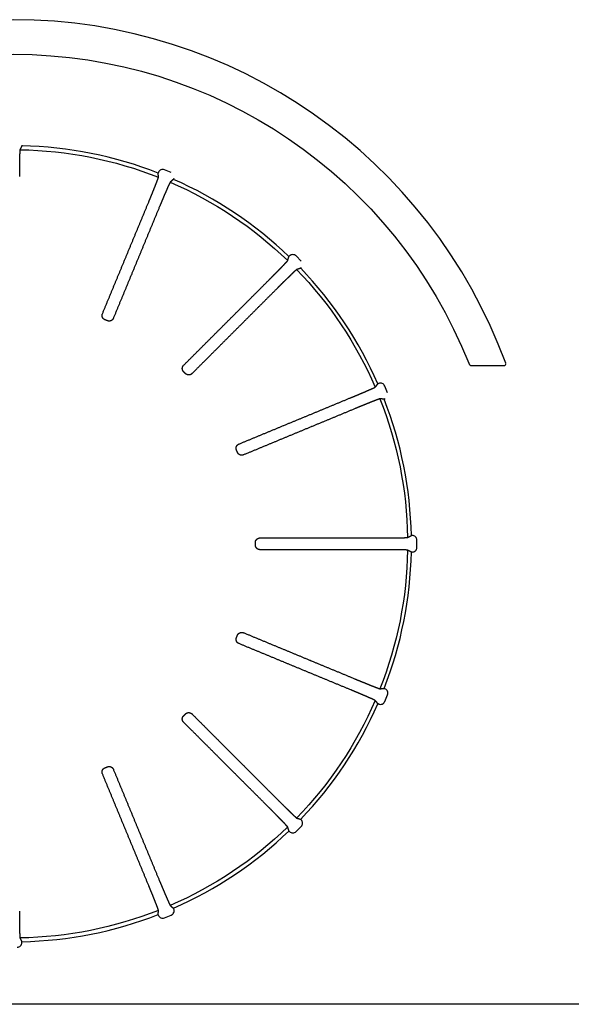
# Model space of a CAD drawing. Units: millimetres. Extents: x -1204 to 2497, y -1581 to 1820.
# Drawn here: x -40 to -16, y -84 to -41 of the extents above; entities that cross this region are included whole.
import ezdxf

# ---------------------------------------------------------------- set-up
doc = ezdxf.new("R2010")
doc.units = ezdxf.units.MM
doc.layers.add('BM_Visible', color=7, linetype='Continuous')

msp = doc.modelspace()

# ---------------------------------------------------------------- linework, layer by layer
at = {"layer": 'BM_Visible'}
for p, q in [((-39.604, -46.411), (-39.604, -46.447)), ((-33.12, -47.603), (-33.413, -47.482)), ((-27.986, -51.223), (-28.011, -51.249)), ((-27.478, -51.447), (-27.702, -51.223)), ((-20.074, -55.974), (-18.674, -55.974)), ((-23.737, -57.158), (-23.858, -56.865)), ((-23.846, -57.419), (-23.879, -57.433)), ((-22.466, -63.865), (-22.466, -63.548)), ((-23.846, -69.995), (-23.879, -69.981)), ((-23.858, -70.549), (-23.737, -70.256)), ((-27.702, -76.191), (-27.478, -75.967)), ((-27.986, -76.19), (-28.011, -76.165)), ((-33.413, -79.932), (-33.12, -79.811)), ((-39.604, -81.003), (-39.604, -80.967)), ((19.206, -83.682), (-99.13, -83.682))]:
    msp.add_line(p, q, dxfattribs=at)
for centre, radius, start, end in [((-39.962, -63.724), 22.75, 20.1707, 159.8293), ((-39.804, -46.41), 0.2, 359.8426, 359.9999), ((-39.962, -63.707), 17.263, 68.6893, 88.8107), ((-33.489, -47.666), 0.2, 67.4991, 157.6568), ((-39.962, -63.707), 17.263, 46.1893, 66.3107), ((-33.197, -47.788), 0.2, 337.341, 337.5019), ((-27.844, -51.364), 0.2, 44.9991, 135.1615), ((-39.962, -63.707), 17.263, 23.6892, 43.8107), ((-27.62, -51.588), 0.2, 314.8385, 314.9992), ((-20.074, -55.824), 0.15, 201.6638, 270), ((-18.674, -55.904), 0.0704, 270, 20.1707), ((-24.043, -56.941), 0.2, 22.4962, 112.6614), ((-39.962, -63.707), 17.263, 1.1893, 21.3107), ((-23.922, -57.234), 0.2, 292.3376, 292.5016), ((-22.666, -63.548), 0.2, 0.0021, 90.1607), ((-22.666, -63.865), 0.2, 269.8393, 359.9979), ((-39.962, -63.707), 17.263, 338.6893, 358.8107), ((-23.922, -70.18), 0.2, 337.5015, 67.6624), ((-39.962, -63.707), 17.263, 316.1893, 336.3108), ((-24.043, -70.472), 0.2, 247.3386, 337.5038), ((-27.62, -75.825), 0.2, 315.0018, 45.1615), ((-39.962, -63.707), 17.263, 293.6893, 313.8107), ((-27.844, -76.049), 0.2, 224.8385, 315.0009), ((-39.962, -63.707), 17.263, 271.1893, 291.3107), ((-33.489, -79.747), 0.2, 202.3432, 292.5009), ((-33.197, -79.626), 0.2, 292.5016, 22.659), ((-39.804, -81.003), 0.2, 270, 0.1574)]:
    msp.add_arc(centre, radius, start, end, dxfattribs=at)
at = {"layer": 'BM_Visible', "extrusion": (1.22465e-16, 0, -1)}
msp.add_arc((39.962, -63.724), 21.25, 21.6638, 158.3362, dxfattribs=at)
at = {"layer": 'BM_Visible', "extrusion": (1.79796e-14, 0, -1)}
for start, end in [(90.921, 111.579), (113.421, 134.079), (135.921, 156.579), (158.421, 179.079), (180.921, 201.579), (203.421, 224.079), (225.921, 246.579), (248.421, 269.079)]:
    msp.add_arc((39.962, -63.707), 17.097, start, end, dxfattribs=at)
at = {"layer": 'BM_Visible'}
for points, degree in [([(-39.604, -46.447), (-39.621, -46.48), (-39.637, -46.513), (-39.654, -46.546), (-39.671, -46.579), (-39.687, -46.612)], 5), ([(-39.604, -46.447), (-39.604, -46.447), (-39.604, -46.447), (-39.604, -46.447)], 3), ([(-39.604, -46.447), (-39.604, -46.447), (-39.604, -46.447), (-39.604, -46.447), (-39.604, -46.447), (-39.604, -46.447)], 5), ([(-33.674, -47.59), (-33.677, -47.596), (-33.679, -47.602), (-33.681, -47.607), (-33.684, -47.613), (-33.686, -47.618), (-33.688, -47.624)], 1), ([(-33.688, -47.624), (-33.688, -47.624), (-33.688, -47.624), (-33.688, -47.624)], 3), ([(-33.688, -47.624), (-33.688, -47.624), (-33.688, -47.624), (-33.688, -47.624), (-33.688, -47.624), (-33.688, -47.624)], 5), ([(-33.674, -47.808), (-33.677, -47.771), (-33.68, -47.734), (-33.682, -47.697), (-33.685, -47.661), (-33.688, -47.624)], 5), ([(-33.026, -47.898), (-33.054, -47.922), (-33.082, -47.946), (-33.11, -47.97), (-33.138, -47.994), (-33.166, -48.018)], 5), ([(-33.012, -47.865), (-33.015, -47.87), (-33.017, -47.876), (-33.019, -47.881), (-33.021, -47.887), (-33.024, -47.893), (-33.026, -47.898)], 1), ([(-33.026, -47.898), (-33.026, -47.898), (-33.026, -47.898), (-33.026, -47.898)], 3), ([(-33.026, -47.898), (-33.026, -47.898), (-33.026, -47.898), (-33.026, -47.898), (-33.026, -47.898), (-33.026, -47.898)], 5), ([(-28.068, -51.424), (-28.057, -51.389), (-28.045, -51.354), (-28.034, -51.319), (-28.023, -51.284), (-28.011, -51.249)], 5), ([(-28.011, -51.249), (-28.011, -51.249), (-28.011, -51.249), (-28.011, -51.249)], 3), ([(-28.011, -51.249), (-28.011, -51.249), (-28.011, -51.249), (-28.011, -51.249), (-28.011, -51.249), (-28.011, -51.249)], 5), ([(-27.504, -51.756), (-27.54, -51.767), (-27.575, -51.779), (-27.61, -51.79), (-27.645, -51.802), (-27.68, -51.813)], 5), ([(-27.479, -51.73), (-27.483, -51.734), (-27.487, -51.739), (-27.492, -51.743), (-27.496, -51.747), (-27.5, -51.751), (-27.504, -51.756)], 1), ([(-27.504, -51.756), (-27.504, -51.756), (-27.504, -51.756), (-27.504, -51.756)], 3), ([(-27.504, -51.756), (-27.504, -51.756), (-27.504, -51.756), (-27.504, -51.756), (-27.504, -51.756), (-27.504, -51.756)], 5), ([(-35.894, -54.033), (-35.915, -54.025), (-35.936, -54.016), (-35.957, -54.007), (-35.978, -53.999), (-35.999, -53.99)], 5), ([(-32.502, -56.326), (-32.518, -56.311), (-32.534, -56.295), (-32.55, -56.279), (-32.566, -56.263), (-32.582, -56.247)], 5), ([(-24.273, -56.911), (-24.249, -56.883), (-24.225, -56.855), (-24.201, -56.827), (-24.177, -56.799), (-24.153, -56.771)], 5), ([(-24.12, -56.757), (-24.126, -56.759), (-24.131, -56.762), (-24.137, -56.764), (-24.142, -56.766), (-24.148, -56.768), (-24.153, -56.771)], 1), ([(-24.153, -56.771), (-24.153, -56.771), (-24.153, -56.771), (-24.153, -56.771)], 3), ([(-24.153, -56.771), (-24.153, -56.771), (-24.153, -56.771), (-24.153, -56.771), (-24.153, -56.771), (-24.153, -56.771)], 5), ([(-23.879, -57.433), (-23.916, -57.43), (-23.953, -57.427), (-23.99, -57.424), (-24.026, -57.422), (-24.063, -57.419)], 5), ([(-23.879, -57.433), (-23.879, -57.433), (-23.879, -57.433), (-23.879, -57.433)], 3), ([(-23.879, -57.433), (-23.879, -57.433), (-23.879, -57.433), (-23.879, -57.433), (-23.879, -57.433), (-23.879, -57.433)], 5), ([(-30.245, -59.743), (-30.254, -59.722), (-30.263, -59.701), (-30.271, -59.681), (-30.28, -59.66), (-30.289, -59.639)], 5), ([(-22.867, -63.432), (-22.834, -63.415), (-22.801, -63.399), (-22.768, -63.382), (-22.735, -63.365), (-22.703, -63.349)], 5), ([(-22.703, -63.349), (-22.703, -63.349), (-22.703, -63.349), (-22.703, -63.349), (-22.702, -63.349), (-22.702, -63.349)], 5), ([(-22.666, -63.348), (-22.672, -63.348), (-22.678, -63.349), (-22.684, -63.349), (-22.69, -63.349), (-22.696, -63.349), (-22.702, -63.349)], 1), ([(-22.702, -63.349), (-22.702, -63.349), (-22.702, -63.349), (-22.702, -63.349)], 3), ([(-29.468, -63.763), (-29.468, -63.741), (-29.468, -63.718), (-29.468, -63.696), (-29.468, -63.673), (-29.468, -63.65)], 5), ([(-22.703, -64.065), (-22.735, -64.048), (-22.768, -64.032), (-22.801, -64.015), (-22.834, -63.998), (-22.867, -63.982)], 5), ([(-22.702, -64.065), (-22.702, -64.065), (-22.703, -64.065), (-22.703, -64.065), (-22.703, -64.065), (-22.703, -64.065)], 5), ([(-22.702, -64.065), (-22.702, -64.065), (-22.702, -64.065), (-22.702, -64.065)], 3), ([(-22.666, -64.065), (-22.672, -64.065), (-22.678, -64.065), (-22.684, -64.065), (-22.69, -64.065), (-22.696, -64.065), (-22.702, -64.065)], 1), ([(-30.289, -67.775), (-30.28, -67.754), (-30.271, -67.733), (-30.263, -67.712), (-30.254, -67.691), (-30.245, -67.671)], 5), ([(-24.063, -69.995), (-24.026, -69.992), (-23.99, -69.989), (-23.953, -69.987), (-23.916, -69.984), (-23.879, -69.981)], 5), ([(-23.879, -69.981), (-23.879, -69.981), (-23.879, -69.981), (-23.879, -69.981)], 3), ([(-23.879, -69.981), (-23.879, -69.981), (-23.879, -69.981), (-23.879, -69.981), (-23.879, -69.981), (-23.879, -69.981)], 5), ([(-24.153, -70.643), (-24.177, -70.615), (-24.201, -70.587), (-24.225, -70.559), (-24.249, -70.531), (-24.273, -70.503)], 5), ([(-24.153, -70.643), (-24.153, -70.643), (-24.153, -70.643), (-24.153, -70.643)], 3), ([(-24.153, -70.643), (-24.153, -70.643), (-24.153, -70.643), (-24.153, -70.643), (-24.153, -70.643), (-24.153, -70.643)], 5), ([(-24.12, -70.657), (-24.126, -70.655), (-24.131, -70.652), (-24.137, -70.65), (-24.142, -70.648), (-24.148, -70.645), (-24.153, -70.643)], 1), ([(-32.582, -71.167), (-32.566, -71.151), (-32.55, -71.135), (-32.534, -71.119), (-32.518, -71.103), (-32.502, -71.087)], 5), ([(-35.999, -73.424), (-35.978, -73.415), (-35.957, -73.406), (-35.936, -73.398), (-35.915, -73.389), (-35.894, -73.38)], 5), ([(-28.011, -76.165), (-28.023, -76.13), (-28.034, -76.095), (-28.045, -76.059), (-28.057, -76.024), (-28.068, -75.989)], 5), ([(-27.68, -75.601), (-27.645, -75.612), (-27.61, -75.624), (-27.575, -75.635), (-27.54, -75.647), (-27.504, -75.658)], 5), ([(-27.504, -75.658), (-27.504, -75.658), (-27.504, -75.658), (-27.504, -75.658)], 3), ([(-27.504, -75.658), (-27.504, -75.658), (-27.504, -75.658), (-27.504, -75.658), (-27.504, -75.658), (-27.504, -75.658)], 5), ([(-27.479, -75.683), (-27.483, -75.679), (-27.487, -75.675), (-27.492, -75.671), (-27.496, -75.666), (-27.5, -75.662), (-27.504, -75.658)], 1), ([(-28.011, -76.165), (-28.011, -76.165), (-28.011, -76.165), (-28.011, -76.165)], 3), ([(-28.011, -76.165), (-28.011, -76.165), (-28.011, -76.165), (-28.011, -76.165), (-28.011, -76.165), (-28.011, -76.165)], 5), ([(-33.166, -79.396), (-33.138, -79.42), (-33.11, -79.444), (-33.082, -79.468), (-33.054, -79.492), (-33.026, -79.516)], 5), ([(-33.688, -79.79), (-33.685, -79.753), (-33.682, -79.716), (-33.68, -79.68), (-33.677, -79.643), (-33.674, -79.606)], 5), ([(-33.688, -79.79), (-33.688, -79.79), (-33.688, -79.79), (-33.688, -79.79)], 3), ([(-33.688, -79.79), (-33.688, -79.79), (-33.688, -79.79), (-33.688, -79.79), (-33.688, -79.79), (-33.688, -79.79)], 5), ([(-33.674, -79.823), (-33.677, -79.818), (-33.679, -79.812), (-33.681, -79.807), (-33.684, -79.801), (-33.686, -79.795), (-33.688, -79.79)], 1), ([(-33.026, -79.516), (-33.026, -79.516), (-33.026, -79.516), (-33.026, -79.516)], 3), ([(-33.026, -79.516), (-33.026, -79.516), (-33.026, -79.516), (-33.026, -79.516), (-33.026, -79.516), (-33.026, -79.516)], 5), ([(-33.012, -79.549), (-33.015, -79.543), (-33.017, -79.538), (-33.019, -79.532), (-33.021, -79.527), (-33.024, -79.521), (-33.026, -79.516)], 1), ([(-39.687, -80.802), (-39.671, -80.835), (-39.654, -80.868), (-39.637, -80.901), (-39.621, -80.934), (-39.604, -80.966)], 5), ([(-39.604, -80.966), (-39.604, -80.967), (-39.604, -80.967), (-39.604, -80.967), (-39.604, -80.967), (-39.604, -80.967)], 5), ([(-39.604, -80.967), (-39.604, -80.967), (-39.604, -80.967), (-39.604, -80.967)], 3)]:
    msp.add_open_spline(points, degree=degree, dxfattribs=at)
for points, knots in [([(-39.687, -46.612), (-39.689, -46.613), (-39.69, -46.621), (-39.691, -46.635), (-39.692, -46.656), (-39.694, -46.683), (-39.695, -46.708), (-39.696, -46.738), (-39.697, -46.774), (-39.698, -46.814), (-39.7, -46.902), (-39.701, -46.951), (-39.702, -47.004), (-39.703, -47.06), (-39.704, -47.176), (-39.705, -47.238), (-39.706, -47.302), (-39.706, -47.368), (-39.707, -47.5), (-39.707, -47.567), (-39.707, -47.635), (-39.707, -47.703), (-39.707, -47.769)], [0, 0, 0, 0, 0, 0, 0.212191, 0.212191, 0.212191, 0.212191, 0.212191, 0.409121, 0.409121, 0.409121, 0.409121, 0.606063, 0.606063, 0.606063, 0.606063, 0.803032, 0.803032, 0.803032, 0.803032, 1, 1, 1, 1, 1, 1]), ([(-34.099, -48.885), (-34.073, -48.824), (-34.047, -48.761), (-34.021, -48.698), (-33.996, -48.636), (-33.946, -48.513), (-33.921, -48.453), (-33.897, -48.393), (-33.874, -48.336), (-33.831, -48.228), (-33.81, -48.176), (-33.791, -48.126), (-33.773, -48.081), (-33.741, -47.999), (-33.727, -47.961), (-33.714, -47.928), (-33.704, -47.899), (-33.695, -47.876), (-33.686, -47.851), (-33.679, -47.831), (-33.675, -47.817), (-33.673, -47.809), (-33.674, -47.808)], [0, 0, 0, 0, 0, 0, 0.1969677, 0.1969677, 0.1969677, 0.1969677, 0.3939375, 0.3939375, 0.3939375, 0.3939375, 0.5908793, 0.5908793, 0.5908793, 0.5908793, 0.787809, 0.787809, 0.787809, 0.787809, 0.787809, 1, 1, 1, 1, 1, 1]), ([(-33.166, -48.018), (-33.168, -48.019), (-33.172, -48.025), (-33.179, -48.038), (-33.188, -48.057), (-33.199, -48.081), (-33.21, -48.104), (-33.223, -48.132), (-33.237, -48.164), (-33.254, -48.201), (-33.289, -48.282), (-33.309, -48.326), (-33.33, -48.375), (-33.352, -48.426), (-33.398, -48.533), (-33.422, -48.59), (-33.447, -48.649), (-33.473, -48.709), (-33.524, -48.831), (-33.55, -48.893), (-33.576, -48.956), (-33.602, -49.019), (-33.628, -49.08)], [0, 0, 0, 0, 0, 0, 0.212191, 0.212191, 0.212191, 0.212191, 0.212191, 0.409121, 0.409121, 0.409121, 0.409121, 0.606063, 0.606063, 0.606063, 0.606063, 0.803032, 0.803032, 0.803032, 0.803032, 1, 1, 1, 1, 1, 1]), ([(-36.106, -53.729), (-35.907, -53.248), (-35.708, -52.768), (-35.509, -52.288), (-35.31, -51.809), (-34.909, -50.84), (-34.706, -50.35), (-34.503, -49.862), (-34.301, -49.373), (-34.099, -48.885)], [0, 0, 0, 0, 0, 0, 0.494494, 0.494494, 0.494494, 0.494494, 1, 1, 1, 1, 1, 1]), ([(-33.628, -49.08), (-33.83, -49.568), (-34.032, -50.057), (-34.234, -50.546), (-34.437, -51.035), (-34.838, -52.004), (-35.037, -52.484), (-35.235, -52.964), (-35.434, -53.444), (-35.633, -53.925)], [0, 0, 0, 0, 0, 0, 0.505506, 0.505506, 0.505506, 0.505506, 1, 1, 1, 1, 1, 1]), ([(-28.873, -52.257), (-28.826, -52.21), (-28.778, -52.162), (-28.73, -52.114), (-28.683, -52.066), (-28.59, -51.972), (-28.544, -51.926), (-28.499, -51.88), (-28.456, -51.836), (-28.374, -51.752), (-28.335, -51.712), (-28.298, -51.674), (-28.265, -51.639), (-28.204, -51.575), (-28.176, -51.546), (-28.152, -51.52), (-28.131, -51.498), (-28.114, -51.479), (-28.096, -51.459), (-28.082, -51.444), (-28.073, -51.433), (-28.068, -51.426), (-28.068, -51.424)], [0, 0, 0, 0, 0, 0, 0.196968, 0.196968, 0.196968, 0.196968, 0.393937, 0.393937, 0.393937, 0.393937, 0.590879, 0.590879, 0.590879, 0.590879, 0.787809, 0.787809, 0.787809, 0.787809, 0.787809, 1, 1, 1, 1, 1, 1]), ([(-27.68, -51.813), (-27.682, -51.813), (-27.688, -51.818), (-27.699, -51.827), (-27.715, -51.841), (-27.735, -51.859), (-27.753, -51.876), (-27.775, -51.896), (-27.801, -51.921), (-27.83, -51.948), (-27.894, -52.009), (-27.929, -52.043), (-27.967, -52.08), (-28.007, -52.119), (-28.091, -52.2), (-28.135, -52.243), (-28.181, -52.288), (-28.228, -52.334), (-28.321, -52.427), (-28.369, -52.475), (-28.418, -52.523), (-28.466, -52.571), (-28.513, -52.618)], [0, 0, 0, 0, 0, 0, 0.212191, 0.212191, 0.212191, 0.212191, 0.212191, 0.409121, 0.409121, 0.409121, 0.409121, 0.606063, 0.606063, 0.606063, 0.606063, 0.803032, 0.803032, 0.803032, 0.803032, 1, 1, 1, 1, 1, 1]), ([(-32.582, -55.964), (-32.214, -55.596), (-31.846, -55.229), (-31.478, -54.861), (-31.111, -54.494), (-30.369, -53.753), (-29.995, -53.379), (-29.62, -53.004), (-29.246, -52.631), (-28.873, -52.257)], [0, 0, 0, 0, 0, 0, 0.494494, 0.494494, 0.494494, 0.494494, 1, 1, 1, 1, 1, 1]), ([(-28.513, -52.618), (-28.886, -52.991), (-29.26, -53.365), (-29.634, -53.739), (-30.008, -54.114), (-30.75, -54.856), (-31.117, -55.223), (-31.484, -55.59), (-31.852, -55.958), (-32.219, -56.326)], [0, 0, 0, 0, 0, 0, 0.505506, 0.505506, 0.505506, 0.505506, 1, 1, 1, 1, 1, 1]), ([(-35.999, -53.99), (-36.007, -53.987), (-36.015, -53.983), (-36.023, -53.979), (-36.03, -53.974), (-36.037, -53.969), (-36.048, -53.961), (-36.059, -53.952), (-36.068, -53.943), (-36.077, -53.932), (-36.085, -53.921), (-36.093, -53.91), (-36.1, -53.899), (-36.106, -53.886), (-36.11, -53.873), (-36.118, -53.847), (-36.12, -53.834), (-36.122, -53.82), (-36.122, -53.807), (-36.121, -53.793), (-36.12, -53.78), (-36.119, -53.767), (-36.115, -53.754), (-36.111, -53.741), (-36.106, -53.729)], [0, 0, 0, 0, 0, 0, 0.140874, 0.140874, 0.140874, 0.140874, 0.140874, 0.355302, 0.355302, 0.355302, 0.355302, 0.355302, 0.57141, 0.57141, 0.57141, 0.57141, 0.788508, 0.788508, 0.788508, 0.788508, 0.788508, 1, 1, 1, 1, 1, 1]), ([(-35.633, -53.925), (-35.637, -53.934), (-35.641, -53.942), (-35.646, -53.951), (-35.651, -53.959), (-35.657, -53.967), (-35.664, -53.977), (-35.673, -53.988), (-35.683, -53.997), (-35.694, -54.006), (-35.715, -54.021), (-35.727, -54.028), (-35.739, -54.033), (-35.752, -54.038), (-35.765, -54.041), (-35.778, -54.045), (-35.791, -54.047), (-35.804, -54.049), (-35.818, -54.049), (-35.844, -54.047), (-35.857, -54.045), (-35.87, -54.042), (-35.882, -54.038), (-35.894, -54.033)], [0, 0, 0, 0, 0, 0, 0.152154, 0.152154, 0.152154, 0.152154, 0.152154, 0.366928, 0.366928, 0.366928, 0.366928, 0.580295, 0.580295, 0.580295, 0.580295, 0.580295, 0.793227, 0.793227, 0.793227, 0.793227, 1, 1, 1, 1, 1, 1]), ([(-32.582, -56.247), (-32.588, -56.241), (-32.594, -56.234), (-32.599, -56.227), (-32.604, -56.22), (-32.609, -56.213), (-32.616, -56.202), (-32.622, -56.19), (-32.628, -56.177), (-32.632, -56.164), (-32.635, -56.151), (-32.638, -56.138), (-32.64, -56.125), (-32.641, -56.111), (-32.641, -56.097), (-32.638, -56.071), (-32.635, -56.057), (-32.631, -56.044), (-32.626, -56.031), (-32.62, -56.019), (-32.615, -56.007), (-32.608, -55.995), (-32.6, -55.984), (-32.591, -55.974), (-32.582, -55.964)], [0, 0, 0, 0, 0, 0, 0.136173, 0.136173, 0.136173, 0.136173, 0.136173, 0.350614, 0.350614, 0.350614, 0.350614, 0.350614, 0.566734, 0.566734, 0.566734, 0.566734, 0.783854, 0.783854, 0.783854, 0.783854, 0.783854, 1, 1, 1, 1, 1, 1]), ([(-32.219, -56.326), (-32.226, -56.333), (-32.233, -56.339), (-32.24, -56.345), (-32.248, -56.35), (-32.255, -56.355), (-32.267, -56.362), (-32.279, -56.368), (-32.291, -56.373), (-32.304, -56.377), (-32.33, -56.383), (-32.344, -56.385), (-32.357, -56.386), (-32.371, -56.385), (-32.384, -56.384), (-32.397, -56.382), (-32.41, -56.379), (-32.423, -56.376), (-32.436, -56.371), (-32.46, -56.359), (-32.471, -56.352), (-32.482, -56.345), (-32.493, -56.336), (-32.502, -56.326)], [0, 0, 0, 0, 0, 0, 0.146662, 0.146662, 0.146662, 0.146662, 0.146662, 0.361527, 0.361527, 0.361527, 0.361527, 0.574969, 0.574969, 0.574969, 0.574969, 0.574969, 0.787957, 0.787957, 0.787957, 0.787957, 1, 1, 1, 1, 1, 1]), ([(-25.335, -57.372), (-25.274, -57.347), (-25.212, -57.321), (-25.149, -57.295), (-25.087, -57.269), (-24.965, -57.218), (-24.904, -57.192), (-24.845, -57.167), (-24.789, -57.143), (-24.681, -57.097), (-24.63, -57.074), (-24.581, -57.053), (-24.537, -57.034), (-24.456, -56.998), (-24.419, -56.982), (-24.387, -56.967), (-24.359, -56.955), (-24.337, -56.944), (-24.313, -56.933), (-24.294, -56.923), (-24.281, -56.917), (-24.274, -56.913), (-24.273, -56.911)], [0, 0, 0, 0, 0, 0, 0.196968, 0.196968, 0.196968, 0.196968, 0.393937, 0.393937, 0.393937, 0.393937, 0.590879, 0.590879, 0.590879, 0.590879, 0.787809, 0.787809, 0.787809, 0.787809, 0.787809, 1, 1, 1, 1, 1, 1]), ([(-30.18, -59.378), (-29.7, -59.179), (-29.219, -58.98), (-28.739, -58.781), (-28.26, -58.583), (-27.29, -58.182), (-26.801, -57.979), (-26.312, -57.777), (-25.823, -57.574), (-25.335, -57.372)], [0, 0, 0, 0, 0, 0, 0.494494, 0.494494, 0.494494, 0.494494, 1, 1, 1, 1, 1, 1]), ([(-24.063, -57.419), (-24.065, -57.418), (-24.072, -57.42), (-24.086, -57.424), (-24.106, -57.431), (-24.131, -57.44), (-24.155, -57.449), (-24.183, -57.459), (-24.216, -57.472), (-24.254, -57.486), (-24.336, -57.518), (-24.382, -57.536), (-24.431, -57.555), (-24.483, -57.576), (-24.591, -57.619), (-24.649, -57.642), (-24.708, -57.666), (-24.769, -57.691), (-24.891, -57.741), (-24.954, -57.766), (-25.017, -57.792), (-25.079, -57.818), (-25.14, -57.843)], [0, 0, 0, 0, 0, 0, 0.212191, 0.212191, 0.212191, 0.212191, 0.212191, 0.409121, 0.409121, 0.409121, 0.409121, 0.606063, 0.606063, 0.606063, 0.606063, 0.803032, 0.803032, 0.803032, 0.803032, 1, 1, 1, 1, 1, 1]), ([(-25.14, -57.843), (-25.628, -58.046), (-26.117, -58.248), (-26.606, -58.451), (-27.095, -58.653), (-28.064, -59.055), (-28.543, -59.254), (-29.023, -59.453), (-29.504, -59.652), (-29.984, -59.851)], [0, 0, 0, 0, 0, 0, 0.505506, 0.505506, 0.505506, 0.505506, 1, 1, 1, 1, 1, 1]), ([(-30.289, -59.639), (-30.292, -59.63), (-30.295, -59.621), (-30.298, -59.612), (-30.3, -59.603), (-30.301, -59.594), (-30.303, -59.581), (-30.305, -59.567), (-30.304, -59.554), (-30.303, -59.54), (-30.301, -59.527), (-30.298, -59.514), (-30.295, -59.501), (-30.29, -59.488), (-30.284, -59.475), (-30.271, -59.452), (-30.263, -59.441), (-30.254, -59.43), (-30.245, -59.42), (-30.235, -59.411), (-30.225, -59.403), (-30.215, -59.395), (-30.204, -59.389), (-30.192, -59.383), (-30.18, -59.378)], [0, 0, 0, 0, 0, 0, 0.147472, 0.147472, 0.147472, 0.147472, 0.147472, 0.361954, 0.361954, 0.361954, 0.361954, 0.361954, 0.578116, 0.578116, 0.578116, 0.578116, 0.795252, 0.795252, 0.795252, 0.795252, 0.795252, 1, 1, 1, 1, 1, 1]), ([(-29.984, -59.851), (-29.994, -59.855), (-30.003, -59.858), (-30.013, -59.861), (-30.023, -59.863), (-30.033, -59.864), (-30.046, -59.866), (-30.059, -59.867), (-30.073, -59.867), (-30.086, -59.865), (-30.113, -59.86), (-30.126, -59.856), (-30.138, -59.852), (-30.15, -59.846), (-30.162, -59.839), (-30.173, -59.832), (-30.184, -59.825), (-30.195, -59.816), (-30.204, -59.806), (-30.221, -59.787), (-30.228, -59.777), (-30.235, -59.766), (-30.241, -59.755), (-30.245, -59.743)], [0, 0, 0, 0, 0, 0, 0.160005, 0.160005, 0.160005, 0.160005, 0.160005, 0.374718, 0.374718, 0.374718, 0.374718, 0.588045, 0.588045, 0.588045, 0.588045, 0.588045, 0.800963, 0.800963, 0.800963, 0.800963, 1, 1, 1, 1, 1, 1]), ([(-29.468, -63.65), (-29.468, -63.641), (-29.468, -63.632), (-29.467, -63.623), (-29.465, -63.614), (-29.463, -63.605), (-29.46, -63.592), (-29.456, -63.579), (-29.451, -63.567), (-29.444, -63.555), (-29.437, -63.543), (-29.43, -63.532), (-29.422, -63.521), (-29.412, -63.511), (-29.402, -63.502), (-29.381, -63.485), (-29.37, -63.478), (-29.358, -63.471), (-29.345, -63.466), (-29.332, -63.461), (-29.32, -63.457), (-29.307, -63.454), (-29.294, -63.452), (-29.281, -63.451), (-29.268, -63.451)], [0, 0, 0, 0, 0, 0, 0.144142, 0.144142, 0.144142, 0.144142, 0.144142, 0.358596, 0.358596, 0.358596, 0.358596, 0.358596, 0.57473, 0.57473, 0.57473, 0.57473, 0.791846, 0.791846, 0.791846, 0.791846, 0.791846, 1, 1, 1, 1, 1, 1]), ([(-29.268, -63.451), (-28.748, -63.451), (-28.228, -63.451), (-27.709, -63.451), (-27.189, -63.451), (-26.141, -63.452), (-25.611, -63.452), (-25.082, -63.452), (-24.553, -63.452), (-24.025, -63.452)], [0, 0, 0, 0, 0, 0, 0.494494, 0.494494, 0.494494, 0.494494, 1, 1, 1, 1, 1, 1]), ([(-24.025, -63.452), (-23.958, -63.452), (-23.891, -63.452), (-23.823, -63.452), (-23.755, -63.452), (-23.623, -63.451), (-23.557, -63.45), (-23.493, -63.45), (-23.432, -63.449), (-23.315, -63.448), (-23.259, -63.447), (-23.206, -63.446), (-23.157, -63.445), (-23.069, -63.443), (-23.029, -63.442), (-22.993, -63.441), (-22.963, -63.44), (-22.938, -63.438), (-22.911, -63.437), (-22.89, -63.436), (-22.876, -63.435), (-22.868, -63.433), (-22.867, -63.432)], [0, 0, 0, 0, 0, 0, 0.196968, 0.196968, 0.196968, 0.196968, 0.393937, 0.393937, 0.393937, 0.393937, 0.590879, 0.590879, 0.590879, 0.590879, 0.787809, 0.787809, 0.787809, 0.787809, 0.787809, 1, 1, 1, 1, 1, 1]), ([(-29.268, -63.963), (-29.278, -63.963), (-29.288, -63.962), (-29.298, -63.961), (-29.307, -63.959), (-29.317, -63.957), (-29.33, -63.954), (-29.343, -63.949), (-29.355, -63.944), (-29.367, -63.938), (-29.389, -63.923), (-29.4, -63.915), (-29.41, -63.905), (-29.419, -63.895), (-29.427, -63.885), (-29.435, -63.874), (-29.442, -63.863), (-29.449, -63.851), (-29.454, -63.839), (-29.462, -63.814), (-29.465, -63.802), (-29.467, -63.789), (-29.468, -63.776), (-29.468, -63.763)], [0, 0, 0, 0, 0, 0, 0.156053, 0.156053, 0.156053, 0.156053, 0.156053, 0.370796, 0.370796, 0.370796, 0.370796, 0.584143, 0.584143, 0.584143, 0.584143, 0.584143, 0.797067, 0.797067, 0.797067, 0.797067, 1, 1, 1, 1, 1, 1]), ([(-24.025, -63.962), (-24.553, -63.962), (-25.082, -63.962), (-25.611, -63.962), (-26.141, -63.962), (-27.189, -63.962), (-27.709, -63.963), (-28.228, -63.963), (-28.748, -63.963), (-29.268, -63.963)], [0, 0, 0, 0, 0, 0, 0.505506, 0.505506, 0.505506, 0.505506, 1, 1, 1, 1, 1, 1]), ([(-22.867, -63.982), (-22.868, -63.98), (-22.876, -63.979), (-22.89, -63.978), (-22.911, -63.977), (-22.938, -63.975), (-22.963, -63.974), (-22.993, -63.973), (-23.029, -63.972), (-23.069, -63.971), (-23.157, -63.969), (-23.206, -63.968), (-23.259, -63.967), (-23.315, -63.966), (-23.432, -63.965), (-23.493, -63.964), (-23.557, -63.963), (-23.623, -63.963), (-23.755, -63.962), (-23.823, -63.962), (-23.891, -63.962), (-23.958, -63.962), (-24.025, -63.962)], [0, 0, 0, 0, 0, 0, 0.212191, 0.212191, 0.212191, 0.212191, 0.212191, 0.409121, 0.409121, 0.409121, 0.409121, 0.606063, 0.606063, 0.606063, 0.606063, 0.803032, 0.803032, 0.803032, 0.803032, 1, 1, 1, 1, 1, 1]), ([(-30.18, -68.036), (-30.189, -68.032), (-30.198, -68.028), (-30.206, -68.023), (-30.214, -68.018), (-30.222, -68.012), (-30.233, -68.005), (-30.243, -67.996), (-30.252, -67.986), (-30.261, -67.976), (-30.276, -67.954), (-30.283, -67.942), (-30.289, -67.93), (-30.293, -67.917), (-30.297, -67.904), (-30.3, -67.891), (-30.303, -67.878), (-30.304, -67.865), (-30.304, -67.851), (-30.303, -67.825), (-30.301, -67.812), (-30.298, -67.799), (-30.294, -67.787), (-30.289, -67.775)], [0, 0, 0, 0, 0, 0, 0.152154, 0.152154, 0.152154, 0.152154, 0.152154, 0.366928, 0.366928, 0.366928, 0.366928, 0.580295, 0.580295, 0.580295, 0.580295, 0.580295, 0.793227, 0.793227, 0.793227, 0.793227, 1, 1, 1, 1, 1, 1]), ([(-30.245, -67.671), (-30.242, -67.662), (-30.238, -67.654), (-30.234, -67.646), (-30.229, -67.639), (-30.224, -67.632), (-30.216, -67.621), (-30.208, -67.61), (-30.198, -67.601), (-30.188, -67.592), (-30.177, -67.584), (-30.166, -67.576), (-30.154, -67.569), (-30.141, -67.564), (-30.129, -67.559), (-30.103, -67.551), (-30.089, -67.549), (-30.076, -67.547), (-30.062, -67.547), (-30.048, -67.548), (-30.035, -67.549), (-30.022, -67.551), (-30.009, -67.554), (-29.996, -67.558), (-29.984, -67.563)], [0, 0, 0, 0, 0, 0, 0.140874, 0.140874, 0.140874, 0.140874, 0.140874, 0.355302, 0.355302, 0.355302, 0.355302, 0.355302, 0.57141, 0.57141, 0.57141, 0.57141, 0.788508, 0.788508, 0.788508, 0.788508, 0.788508, 1, 1, 1, 1, 1, 1]), ([(-29.984, -67.563), (-29.504, -67.762), (-29.023, -67.961), (-28.543, -68.16), (-28.064, -68.359), (-27.095, -68.76), (-26.606, -68.963), (-26.117, -69.166), (-25.628, -69.368), (-25.14, -69.57)], [0, 0, 0, 0, 0, 0, 0.494494, 0.494494, 0.494494, 0.494494, 1, 1, 1, 1, 1, 1]), ([(-25.335, -70.041), (-25.823, -69.839), (-26.312, -69.637), (-26.801, -69.435), (-27.29, -69.232), (-28.26, -68.831), (-28.739, -68.632), (-29.219, -68.434), (-29.7, -68.235), (-30.18, -68.036)], [0, 0, 0, 0, 0, 0, 0.505506, 0.505506, 0.505506, 0.505506, 1, 1, 1, 1, 1, 1]), ([(-25.14, -69.57), (-25.079, -69.596), (-25.017, -69.622), (-24.954, -69.648), (-24.891, -69.673), (-24.769, -69.723), (-24.708, -69.748), (-24.649, -69.772), (-24.591, -69.795), (-24.483, -69.838), (-24.431, -69.859), (-24.382, -69.878), (-24.336, -69.896), (-24.254, -69.928), (-24.216, -69.942), (-24.183, -69.955), (-24.155, -69.965), (-24.131, -69.974), (-24.106, -69.983), (-24.086, -69.99), (-24.072, -69.994), (-24.065, -69.996), (-24.063, -69.995)], [0, 0, 0, 0, 0, 0, 0.196968, 0.196968, 0.196968, 0.196968, 0.393937, 0.393937, 0.393937, 0.393937, 0.590879, 0.590879, 0.590879, 0.590879, 0.787809, 0.787809, 0.787809, 0.787809, 0.787809, 1, 1, 1, 1, 1, 1]), ([(-24.273, -70.503), (-24.274, -70.501), (-24.281, -70.497), (-24.294, -70.49), (-24.313, -70.481), (-24.337, -70.47), (-24.359, -70.459), (-24.387, -70.446), (-24.419, -70.432), (-24.456, -70.415), (-24.537, -70.38), (-24.581, -70.36), (-24.63, -70.339), (-24.681, -70.317), (-24.789, -70.271), (-24.845, -70.247), (-24.904, -70.222), (-24.965, -70.196), (-25.087, -70.145), (-25.149, -70.119), (-25.212, -70.093), (-25.274, -70.067), (-25.335, -70.041)], [0, 0, 0, 0, 0, 0, 0.212191, 0.212191, 0.212191, 0.212191, 0.212191, 0.409121, 0.409121, 0.409121, 0.409121, 0.606063, 0.606063, 0.606063, 0.606063, 0.803032, 0.803032, 0.803032, 0.803032, 1, 1, 1, 1, 1, 1]), ([(-32.582, -71.45), (-32.588, -71.443), (-32.594, -71.436), (-32.6, -71.429), (-32.605, -71.421), (-32.61, -71.414), (-32.617, -71.402), (-32.623, -71.39), (-32.628, -71.378), (-32.632, -71.365), (-32.638, -71.339), (-32.64, -71.325), (-32.641, -71.312), (-32.64, -71.298), (-32.639, -71.285), (-32.637, -71.272), (-32.635, -71.259), (-32.631, -71.246), (-32.626, -71.233), (-32.614, -71.209), (-32.608, -71.198), (-32.6, -71.187), (-32.591, -71.176), (-32.582, -71.167)], [0, 0, 0, 0, 0, 0, 0.146662, 0.146662, 0.146662, 0.146662, 0.146662, 0.361527, 0.361527, 0.361527, 0.361527, 0.574969, 0.574969, 0.574969, 0.574969, 0.574969, 0.787957, 0.787957, 0.787957, 0.787957, 1, 1, 1, 1, 1, 1]), ([(-32.502, -71.087), (-32.496, -71.081), (-32.489, -71.075), (-32.483, -71.07), (-32.476, -71.065), (-32.468, -71.06), (-32.457, -71.053), (-32.445, -71.047), (-32.433, -71.041), (-32.42, -71.037), (-32.407, -71.034), (-32.394, -71.031), (-32.38, -71.029), (-32.366, -71.028), (-32.353, -71.029), (-32.326, -71.031), (-32.312, -71.034), (-32.299, -71.038), (-32.286, -71.043), (-32.274, -71.049), (-32.262, -71.054), (-32.25, -71.061), (-32.239, -71.069), (-32.229, -71.078), (-32.219, -71.088)], [0, 0, 0, 0, 0, 0, 0.136173, 0.136173, 0.136173, 0.136173, 0.136173, 0.350614, 0.350614, 0.350614, 0.350614, 0.350614, 0.566734, 0.566734, 0.566734, 0.566734, 0.783854, 0.783854, 0.783854, 0.783854, 0.783854, 1, 1, 1, 1, 1, 1]), ([(-32.219, -71.088), (-31.852, -71.456), (-31.484, -71.823), (-31.117, -72.191), (-30.75, -72.558), (-30.008, -73.3), (-29.634, -73.674), (-29.26, -74.049), (-28.886, -74.423), (-28.513, -74.796)], [0, 0, 0, 0, 0, 0, 0.494494, 0.494494, 0.494494, 0.494494, 1, 1, 1, 1, 1, 1]), ([(-28.873, -75.156), (-29.246, -74.783), (-29.62, -74.409), (-29.995, -74.035), (-30.369, -73.661), (-31.111, -72.919), (-31.478, -72.552), (-31.846, -72.185), (-32.214, -71.817), (-32.582, -71.45)], [0, 0, 0, 0, 0, 0, 0.505506, 0.505506, 0.505506, 0.505506, 1, 1, 1, 1, 1, 1]), ([(-36.106, -73.685), (-36.11, -73.675), (-36.113, -73.666), (-36.116, -73.656), (-36.118, -73.646), (-36.12, -73.636), (-36.12, -73.636), (-36.12, -73.636), (-36.12, -73.635), (-36.122, -73.622), (-36.122, -73.608), (-36.122, -73.595), (-36.12, -73.582), (-36.118, -73.57), (-36.115, -73.556), (-36.112, -73.544), (-36.107, -73.531), (-36.101, -73.519), (-36.094, -73.507), (-36.088, -73.496), (-36.08, -73.485), (-36.071, -73.474), (-36.062, -73.465), (-36.042, -73.448), (-36.032, -73.441), (-36.021, -73.434), (-36.01, -73.428), (-35.999, -73.424)], [0, 0, 0, 0, 0, 0, 0.160005, 0.160005, 0.160005, 0.160005, 0.160005, 0.166667, 0.166667, 0.166667, 0.374718, 0.374718, 0.374718, 0.374718, 0.374718, 0.588045, 0.588045, 0.588045, 0.588045, 0.588045, 0.800963, 0.800963, 0.800963, 0.800963, 1, 1, 1, 1, 1, 1]), ([(-35.894, -73.38), (-35.886, -73.377), (-35.877, -73.374), (-35.868, -73.371), (-35.859, -73.369), (-35.849, -73.368), (-35.836, -73.366), (-35.823, -73.365), (-35.809, -73.365), (-35.796, -73.366), (-35.782, -73.368), (-35.769, -73.371), (-35.756, -73.374), (-35.743, -73.379), (-35.731, -73.385), (-35.707, -73.398), (-35.696, -73.406), (-35.685, -73.415), (-35.676, -73.424), (-35.667, -73.434), (-35.658, -73.444), (-35.651, -73.455), (-35.644, -73.466), (-35.638, -73.477), (-35.633, -73.489)], [0, 0, 0, 0, 0, 0, 0.147472, 0.147472, 0.147472, 0.147472, 0.147472, 0.361954, 0.361954, 0.361954, 0.361954, 0.361954, 0.578116, 0.578116, 0.578116, 0.578116, 0.795252, 0.795252, 0.795252, 0.795252, 0.795252, 1, 1, 1, 1, 1, 1]), ([(-34.099, -78.529), (-34.301, -78.041), (-34.503, -77.552), (-34.706, -77.063), (-34.909, -76.574), (-35.31, -75.605), (-35.509, -75.126), (-35.708, -74.646), (-35.907, -74.165), (-36.106, -73.685)], [0, 0, 0, 0, 0, 0, 0.505506, 0.505506, 0.505506, 0.505506, 1, 1, 1, 1, 1, 1]), ([(-35.633, -73.489), (-35.434, -73.969), (-35.235, -74.45), (-35.037, -74.93), (-34.838, -75.41), (-34.437, -76.379), (-34.234, -76.868), (-34.032, -77.357), (-33.83, -77.846), (-33.628, -78.334)], [0, 0, 0, 0, 0, 0, 0.494494, 0.494494, 0.494494, 0.494494, 1, 1, 1, 1, 1, 1]), ([(-28.068, -75.989), (-28.068, -75.988), (-28.073, -75.981), (-28.082, -75.97), (-28.096, -75.954), (-28.114, -75.934), (-28.131, -75.916), (-28.152, -75.894), (-28.176, -75.868), (-28.204, -75.839), (-28.265, -75.775), (-28.298, -75.74), (-28.335, -75.702), (-28.374, -75.662), (-28.456, -75.578), (-28.499, -75.534), (-28.544, -75.488), (-28.59, -75.442), (-28.683, -75.348), (-28.73, -75.3), (-28.778, -75.251), (-28.826, -75.203), (-28.873, -75.156)], [0, 0, 0, 0, 0, 0, 0.212191, 0.212191, 0.212191, 0.212191, 0.212191, 0.409121, 0.409121, 0.409121, 0.409121, 0.606063, 0.606063, 0.606063, 0.606063, 0.803032, 0.803032, 0.803032, 0.803032, 1, 1, 1, 1, 1, 1]), ([(-28.513, -74.796), (-28.466, -74.843), (-28.418, -74.891), (-28.369, -74.939), (-28.321, -74.986), (-28.228, -75.079), (-28.181, -75.125), (-28.135, -75.17), (-28.091, -75.213), (-28.007, -75.295), (-27.967, -75.334), (-27.929, -75.371), (-27.894, -75.404), (-27.83, -75.465), (-27.801, -75.493), (-27.775, -75.517), (-27.753, -75.538), (-27.735, -75.555), (-27.715, -75.573), (-27.699, -75.587), (-27.688, -75.596), (-27.682, -75.601), (-27.68, -75.601)], [0, 0, 0, 0, 0, 0, 0.196968, 0.196968, 0.196968, 0.196968, 0.393937, 0.393937, 0.393937, 0.393937, 0.590879, 0.590879, 0.590879, 0.590879, 0.787809, 0.787809, 0.787809, 0.787809, 0.787809, 1, 1, 1, 1, 1, 1]), ([(-33.674, -79.606), (-33.673, -79.604), (-33.675, -79.597), (-33.679, -79.583), (-33.686, -79.563), (-33.695, -79.538), (-33.704, -79.514), (-33.714, -79.486), (-33.727, -79.453), (-33.741, -79.415), (-33.773, -79.333), (-33.791, -79.287), (-33.81, -79.238), (-33.831, -79.186), (-33.874, -79.078), (-33.897, -79.021), (-33.921, -78.961), (-33.946, -78.9), (-33.996, -78.778), (-34.021, -78.715), (-34.047, -78.652), (-34.073, -78.59), (-34.099, -78.529)], [0, 0, 0, 0, 0, 0, 0.212191, 0.212191, 0.212191, 0.212191, 0.212191, 0.409121, 0.409121, 0.409121, 0.409121, 0.606063, 0.606063, 0.606063, 0.606063, 0.803032, 0.803032, 0.803032, 0.803032, 1, 1, 1, 1, 1, 1]), ([(-33.628, -78.334), (-33.602, -78.395), (-33.576, -78.457), (-33.55, -78.52), (-33.524, -78.583), (-33.473, -78.704), (-33.447, -78.765), (-33.422, -78.824), (-33.398, -78.88), (-33.352, -78.988), (-33.33, -79.039), (-33.309, -79.088), (-33.289, -79.132), (-33.254, -79.213), (-33.237, -79.25), (-33.223, -79.282), (-33.21, -79.31), (-33.199, -79.332), (-33.188, -79.357), (-33.179, -79.375), (-33.172, -79.388), (-33.168, -79.395), (-33.166, -79.396)], [0, 0, 0, 0, 0, 0, 0.196968, 0.196968, 0.196968, 0.196968, 0.393937, 0.393937, 0.393937, 0.393937, 0.590879, 0.590879, 0.590879, 0.590879, 0.787809, 0.787809, 0.787809, 0.787809, 0.787809, 1, 1, 1, 1, 1, 1]), ([(-39.707, -79.644), (-39.707, -79.711), (-39.707, -79.778), (-39.707, -79.846), (-39.707, -79.914), (-39.706, -80.046), (-39.706, -80.112), (-39.705, -80.176), (-39.704, -80.237), (-39.703, -80.354), (-39.702, -80.41), (-39.701, -80.463), (-39.7, -80.512), (-39.698, -80.6), (-39.697, -80.64), (-39.696, -80.676), (-39.695, -80.706), (-39.694, -80.731), (-39.692, -80.758), (-39.691, -80.779), (-39.69, -80.793), (-39.689, -80.801), (-39.687, -80.802)], [0, 0, 0, 0, 0, 0, 0.196968, 0.196968, 0.196968, 0.196968, 0.393937, 0.393937, 0.393937, 0.393937, 0.590879, 0.590879, 0.590879, 0.590879, 0.787809, 0.787809, 0.787809, 0.787809, 0.787809, 1, 1, 1, 1, 1, 1])]:
    msp.add_open_spline(points, degree=5, knots=knots, dxfattribs=at)

doc.saveas('drawing.dxf')
